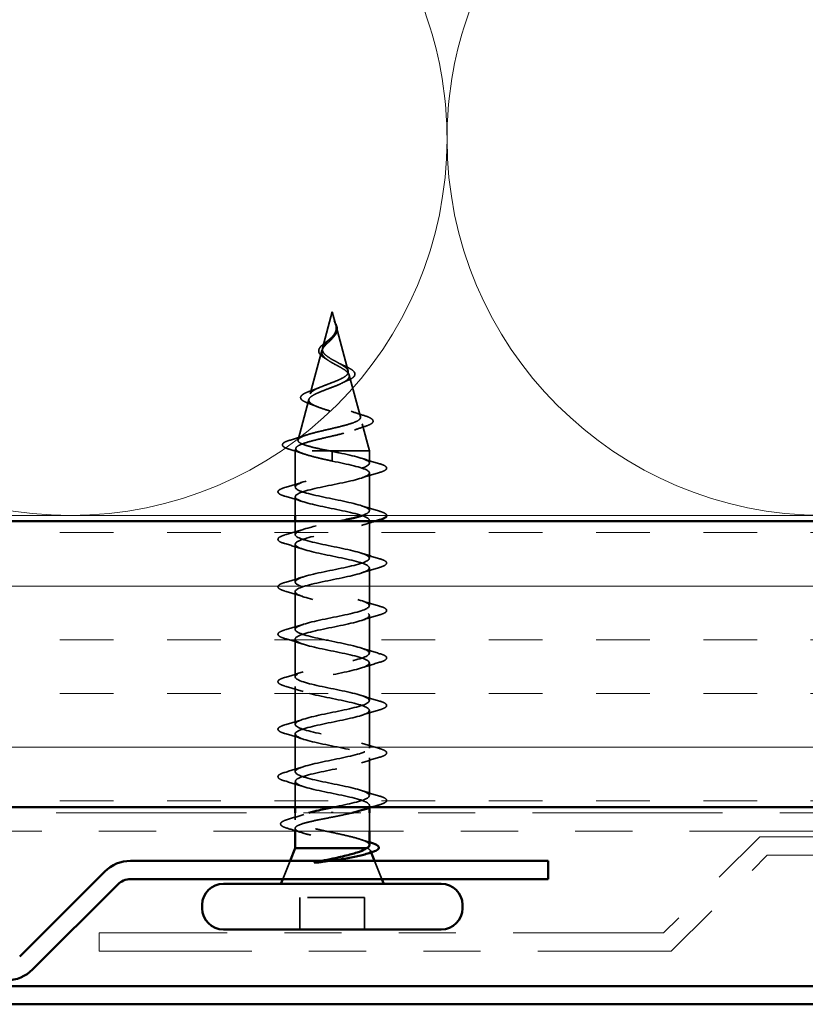
# Model space of a CAD drawing. Units: inches. Extents: x 0.6 to 33.4, y 0.6 to 21.4.
# Drawn here: x 14.2 to 15.6, y 15 to 16.7 of the extents above; entities that cross this region are included whole.
import ezdxf

# ---------------------------------------------------------------- set-up
doc = ezdxf.new("R2010")
doc.units = ezdxf.units.IN
doc.header["$LTSCALE"] = 2
doc.header["$MEASUREMENT"] = 0
doc.linetypes.add('DASHED', pattern=[0.2067, 0.1654, -0.0413])
doc.linetypes.add('DOUBLE_DASH_CHAIN', pattern=[1.2403, 0.6614, -0.0827, 0.1654, -0.0827, 0.1654, -0.0827])
for name, color, linetype, lineweight in [('Hatch (ANSI)', 7, 'Continuous', 18), ('Hidden (ANSI)', 7, 'DASHED', 35), ('Visible (ANSI)', 7, 'Continuous', 50)]:
    doc.layers.add(name, color=color, linetype=linetype, lineweight=lineweight)

msp = doc.modelspace()

# ---------------------------------------------------------------- hatches: boundary and pattern name
at = {"layer": 'Hatch (ANSI)', "true_color": 0x804000}
h = msp.add_hatch(dxfattribs=at)
h.set_pattern_fill('INSUL', color=36, scale=0.75, style=0)
h.paths.add_polyline_path([(19.84627, 15.86392), (6.67694, 15.86392), (6.67694, 15.36392), (19.84627, 15.36392)])

# ---------------------------------------------------------------- linework, layer by layer
at = {"layer": 'Hidden (ANSI)', "color": 150, "linetype": 'Continuous', "lineweight": 18, "true_color": 0x0080ff}
for p, q in [((14.30269, 18.50712), (14.893, 16.74071)), ((14.96087, 16.74071), (15.55118, 18.50712))]:
    msp.add_line(p, q, dxfattribs=at)
at = {"layer": 'Hidden (ANSI)', "ltscale": 0.062337}
msp.add_line((14.72644, 16.22992), (14.7095, 16.16658), dxfattribs=at)
at = {"layer": 'Hidden (ANSI)', "ltscale": 0.022741}
msp.add_line((14.72644, 16.22992), (14.73264, 16.20675), dxfattribs=at)
at = {"layer": 'Hidden (ANSI)', "ltscale": 0.077103}
msp.add_line((14.73318, 16.20473), (14.75412, 16.12642), dxfattribs=at)
at = {"layer": 'Hidden (ANSI)', "ltscale": 0.074634}
msp.add_line((14.70829, 16.16206), (14.68801, 16.08625), dxfattribs=at)
at = {"layer": 'Hidden (ANSI)', "ltscale": 0.072171}
msp.add_line((14.756, 16.1194), (14.77561, 16.04609), dxfattribs=at)
at = {"layer": 'Hidden (ANSI)', "ltscale": 0.069707}
msp.add_line((14.68546, 16.07673), (14.66652, 16.00592), dxfattribs=at)
at = {"layer": 'Hidden (ANSI)', "ltscale": 0.046387}
msp.add_line((14.77882, 16.03407), (14.79144, 15.98692), dxfattribs=at)
at = {"layer": 'Hidden (ANSI)', "ltscale": 0.004328}
msp.add_line((14.66264, 15.99141), (14.66144, 15.98692), dxfattribs=at)
at = {"layer": 'Hidden (ANSI)', "ltscale": 0.194373}
msp.add_line((14.79144, 15.98692), (14.66144, 15.98692), dxfattribs=at)
at = {"layer": 'Hidden (ANSI)', "ltscale": 0.060136}
msp.add_line((14.66144, 15.92367), (14.66144, 15.98692), dxfattribs=at)
at = {"layer": 'Hidden (ANSI)', "ltscale": 0.028664}
for p, q in [((14.72644, 15.97838), (14.72644, 15.98592)), ((14.72644, 15.96892), (14.72644, 15.97645))]:
    msp.add_line(p, q, dxfattribs=at)
at = {"layer": 'Hidden (ANSI)', "ltscale": 0.002412}
msp.add_line((14.72644, 15.97645), (14.72644, 15.97838), dxfattribs=at)
at = {"layer": 'Hidden (ANSI)', "ltscale": 0.020614}
msp.add_line((14.79144, 15.96517), (14.79144, 15.98692), dxfattribs=at)
at = {"layer": 'Hidden (ANSI)', "ltscale": 0.062755}
for p, q in [((14.79144, 15.88217), (14.79144, 15.94817)), ((14.79144, 15.79917), (14.79144, 15.86517)), ((14.66144, 15.75767), (14.66144, 15.82367)), ((14.79144, 15.71617), (14.79144, 15.78217)), ((14.66144, 15.67467), (14.66144, 15.74067)), ((14.79144, 15.63317), (14.79144, 15.69917)), ((14.66144, 15.59167), (14.66144, 15.65767)), ((14.79144, 15.55017), (14.79144, 15.61617)), ((14.66144, 15.50867), (14.66144, 15.57467)), ((14.79144, 15.46717), (14.79144, 15.53317)), ((14.66144, 15.42567), (14.66144, 15.49167)), ((14.79144, 15.38417), (14.79144, 15.45017))]:
    msp.add_line(p, q, dxfattribs=at)
at = {"layer": 'Hidden (ANSI)', "ltscale": 0.031089}
msp.add_line((14.66144, 15.87392), (14.66144, 15.90667), dxfattribs=at)
at = {"layer": 'Hidden (ANSI)', "ltscale": 0.022042}
msp.add_line((14.66144, 15.84067), (14.66144, 15.86392), dxfattribs=at)
at = {"layer": 'Hidden (ANSI)', "ltscale": 0.042518}
msp.add_line((14.66144, 15.36392), (14.66144, 15.40867), dxfattribs=at)
at = {"layer": 'Hidden (ANSI)', "ltscale": 0.004078}
msp.add_line((14.79144, 15.36278), (14.79144, 15.36717), dxfattribs=at)
at = {"layer": 'Hidden (ANSI)', "ltscale": 0.011742}
msp.add_line((14.66144, 15.34148), (14.66144, 15.35392), dxfattribs=at)
at = {"layer": 'Hidden (ANSI)', "ltscale": 0.030375}
msp.add_line((14.79144, 15.32192), (14.79144, 15.35392), dxfattribs=at)
at = {"layer": 'Hidden (ANSI)', "ltscale": 0.004599}
msp.add_line((14.66144, 15.32192), (14.66144, 15.32685), dxfattribs=at)
at = {"layer": 'Hidden (ANSI)', "ltscale": 0.004297}
msp.add_line((14.78778, 15.29192), (14.7861, 15.29192), dxfattribs=at)
at = {"layer": 'Hidden (ANSI)', "ltscale": 0.003456}
msp.add_line((14.79297, 15.28811), (14.79437, 15.28465), dxfattribs=at)
at = {"layer": 'Hidden (ANSI)', "ltscale": 0.032759}
for p, q in [((14.65257, 15.26992), (14.63966, 15.23792)), ((14.80031, 15.26992), (14.81321, 15.23792))]:
    msp.add_line(p, q, dxfattribs=at)
at = {"layer": 'Hidden (ANSI)', "ltscale": 0.107515}
msp.add_line((14.78294, 15.20592), (14.66994, 15.20592), dxfattribs=at)
at = {"layer": 'Hidden (ANSI)', "ltscale": 0.053232}
for p, q in [((14.66994, 15.14992), (14.66994, 15.20592)), ((14.78294, 15.14992), (14.78294, 15.20592))]:
    msp.add_line(p, q, dxfattribs=at)
at = {"layer": 'Hidden (ANSI)', "color": 150, "linetype": 'Continuous', "lineweight": 18, "true_color": 0x0080ff}
for centre, start, end in [((14.26876, 16.5321), 0, 18.47896), ((15.58512, 16.5321), 161.52104, 180), ((14.26876, 16.5321), 180, 270), ((14.26876, 16.5321), 270, 0), ((15.58512, 16.5321), 180, 270)]:
    msp.add_arc(centre, 0.65818, start, end, dxfattribs=at)
at = {"layer": 'Hidden (ANSI)', "ltscale": 0.089656}
msp.add_open_spline([(14.73393, 16.20046), (14.73414, 16.19765), (14.73371, 16.19502), (14.73153, 16.18979), (14.72985, 16.18735), (14.7257, 16.18246), (14.72332, 16.18015), (14.71846, 16.17551), (14.7161, 16.1733), (14.71198, 16.16885), (14.71032, 16.1667), (14.70817, 16.1624), (14.70774, 16.16031), (14.70831, 16.15611), (14.70934, 16.15407), (14.71264, 16.15011), (14.71481, 16.14824), (14.7201, 16.14445), (14.72319, 16.14258), (14.72644, 16.14073)], degree=3, knots=[0, 0, 0, 0, 0.02542118, 0.02542118, 0.05061597, 0.05061597, 0.07599611, 0.07599611, 0.10184452, 0.10184452, 0.12835573, 0.12835573, 0.15566688, 0.15566688, 0.18387744, 0.18387744, 0.21097071, 0.21097071, 0.23938117, 0.23938117, 0.23938117, 0.23938117], dxfattribs=at)
at = {"layer": 'Hidden (ANSI)', "ltscale": 0.083957}
msp.add_open_spline([(14.72644, 16.1465), (14.72326, 16.14832), (14.72025, 16.15016), (14.71512, 16.15392), (14.71305, 16.15579), (14.71015, 16.15961), (14.70934, 16.1615), (14.70905, 16.16538), (14.70953, 16.16731), (14.71164, 16.17128), (14.71319, 16.17325), (14.71698, 16.17733), (14.71912, 16.17935), (14.72348, 16.18356), (14.72561, 16.18565), (14.72934, 16.19003), (14.73086, 16.19221), (14.73251, 16.19587), (14.73293, 16.19723), (14.73341, 16.19997), (14.73346, 16.20133), (14.73335, 16.20273)], degree=3, knots=[0, 0, 0, 0, 0.02818547, 0.02818547, 0.05535616, 0.05535616, 0.08155578, 0.08155578, 0.10684016, 0.10684016, 0.13128192, 0.13128192, 0.1549776, 0.1549776, 0.17805851, 0.17805851, 0.20070773, 0.20070773, 0.21389493, 0.21389493, 0.22660204, 0.22660204, 0.22660204, 0.22660204], dxfattribs=at)
at = {"layer": 'Hidden (ANSI)', "ltscale": 0.018237}
msp.add_open_spline([(14.73496, 16.20168), (14.73527, 16.19973), (14.73519, 16.1978), (14.73426, 16.19411), (14.73343, 16.19232), (14.73152, 16.18939), (14.73058, 16.18819), (14.72954, 16.18703)], degree=3, knots=[0, 0, 0, 0, 0.018430565, 0.018430565, 0.036071151, 0.036071151, 0.04873514, 0.04873514, 0.04873514, 0.04873514], dxfattribs=at)
at = {"layer": 'Hidden (ANSI)', "ltscale": 0.014821}
msp.add_open_spline([(14.73155, 16.21011), (14.73095, 16.21176), (14.7304, 16.21304), (14.7301, 16.2137), (14.73005, 16.21381), (14.73, 16.21391), (14.72999, 16.21393), (14.72997, 16.21396), (14.72996, 16.21397), (14.72996, 16.21398), (14.72995, 16.21398), (14.72995, 16.21398), (14.72995, 16.21398), (14.72995, 16.21398), (14.72995, 16.21398), (14.72995, 16.21398), (14.72995, 16.21398), (14.72995, 16.21398), (14.72995, 16.21397), (14.72995, 16.21397), (14.72995, 16.21396), (14.72995, 16.21394), (14.72995, 16.21392), (14.72999, 16.21379), (14.73006, 16.21357), (14.7302, 16.21317), (14.73035, 16.21277), (14.73074, 16.21173), (14.73097, 16.21113), (14.73207, 16.20825), (14.7329, 16.206), (14.73343, 16.20372)], degree=3, knots=[0, 0, 0, 0, 0.01397013, 0.01397013, 0.01635801, 0.01635801, 0.01712636, 0.01712636, 0.01759978, 0.01759978, 0.01773598, 0.01773598, 0.01781809, 0.01781809, 0.01788584, 0.01788584, 0.01795891, 0.01795891, 0.01807628, 0.01807628, 0.01833703, 0.01833703, 0.01916095, 0.01916095, 0.02439922, 0.02439922, 0.04499316, 0.04499316, 0.07213098, 0.07213098, 0.1773839, 0.1773839, 0.1773839, 0.1773839], dxfattribs=at)
at = {"layer": 'Hidden (ANSI)', "ltscale": 0.013567}
msp.add_open_spline([(14.73003, 16.21384), (14.73102, 16.21188), (14.73205, 16.20993), (14.73373, 16.20623), (14.7344, 16.20442), (14.73485, 16.20234), (14.73491, 16.20201), (14.73496, 16.20168)], degree=3, knots=[0, 0, 0, 0, 0.016775095, 0.016775095, 0.033169004, 0.033169004, 0.03632094, 0.03632094, 0.03632094, 0.03632094], dxfattribs=at)
at = {"layer": 'Hidden (ANSI)', "ltscale": 0.007962}
msp.add_open_spline([(14.73335, 16.20273), (14.73328, 16.20374), (14.73311, 16.20475), (14.73255, 16.20721), (14.73209, 16.20864), (14.73155, 16.21011)], degree=3, knots=[0, 0, 0, 0, 0.009046419, 0.009046419, 0.021574315, 0.021574315, 0.021574315, 0.021574315], dxfattribs=at)
at = {"layer": 'Hidden (ANSI)', "ltscale": 0.003543}
msp.add_open_spline([(14.73343, 16.20372), (14.73355, 16.2032), (14.73365, 16.20267), (14.73382, 16.20158), (14.73389, 16.20102), (14.73393, 16.20046)], degree=3, knots=[0, 0, 0, 0, 0.0046577974, 0.0046577974, 0.0097216205, 0.0097216205, 0.0097216205, 0.0097216205], dxfattribs=at)
at = {"layer": 'Hidden (ANSI)', "ltscale": 0.004115}
msp.add_open_spline([(14.72101, 16.1814), (14.72181, 16.18202), (14.72254, 16.18266), (14.72319, 16.1833)], degree=3, dxfattribs=at)
at = {"layer": 'Hidden (ANSI)', "ltscale": 0.001758}
msp.add_open_spline([(14.72954, 16.18703), (14.72929, 16.18675), (14.72904, 16.18646), (14.72882, 16.18617)], degree=3, dxfattribs=at)
at = {"layer": 'Hidden (ANSI)', "ltscale": 0.060472}
msp.add_open_spline([(14.71384, 16.14857), (14.71106, 16.15017), (14.70862, 16.15184), (14.70496, 16.15526), (14.70363, 16.15706), (14.70244, 16.16065), (14.70247, 16.16246), (14.70363, 16.16581), (14.70466, 16.16742), (14.70752, 16.1707), (14.70943, 16.17243), (14.71364, 16.17585), (14.71597, 16.17759), (14.71922, 16.18003), (14.72012, 16.18071), (14.72101, 16.1814)], degree=3, knots=[0, 0, 0, 0, 0.02871406, 0.02871406, 0.05661209, 0.05661209, 0.08235503, 0.08235503, 0.10555604, 0.10555604, 0.1295507, 0.1295507, 0.15224391, 0.15224391, 0.16083111, 0.16083111, 0.16083111, 0.16083111], dxfattribs=at)
at = {"layer": 'Hidden (ANSI)', "ltscale": 0.006235}
msp.add_open_spline([(14.71811, 16.14588), (14.7168, 16.1468), (14.71536, 16.1477), (14.71384, 16.14857)], degree=3, dxfattribs=at)
at = {"layer": 'Hidden (ANSI)', "ltscale": 0.504207}
msp.add_open_spline([(14.72644, 16.14073), (14.73, 16.1387), (14.73367, 16.13675), (14.74081, 16.13281), (14.74417, 16.13087), (14.74998, 16.12698), (14.75232, 16.12506), (14.75554, 16.1212), (14.75632, 16.1193), (14.7561, 16.11547), (14.75504, 16.11358), (14.75114, 16.10977), (14.7483, 16.1079), (14.74117, 16.10412), (14.73693, 16.10225), (14.72764, 16.09849), (14.72268, 16.09663), (14.71276, 16.09289), (14.70792, 16.09104), (14.6991, 16.08731), (14.69525, 16.08547), (14.68917, 16.08175), (14.68706, 16.07992), (14.68497, 16.07621), (14.68508, 16.07438), (14.68759, 16.07069), (14.69004, 16.06887), (14.69703, 16.06519), (14.70154, 16.06337), (14.71206, 16.05969), (14.718, 16.05788), (14.73049, 16.05421), (14.73692, 16.0524), (14.74938, 16.04874), (14.75525, 16.04694), (14.76559, 16.04328), (14.7699, 16.04148), (14.77627, 16.03783), (14.77821, 16.03603), (14.77936, 16.03239), (14.77848, 16.0306), (14.77393, 16.02696), (14.77024, 16.02517), (14.76046, 16.02154), (14.75442, 16.01974), (14.74075, 16.01612), (14.73324, 16.01433), (14.71772, 16.01071), (14.70988, 16.00892), (14.69496, 16.0053), (14.68806, 16.00351), (14.67618, 15.9999), (14.67137, 15.99811), (14.66502, 15.99474), (14.66324, 15.99318), (14.66216, 15.99003), (14.66293, 15.98847), (14.66496, 15.98692)], degree=3, knots=[0, 0, 0, 0, 0.0315308, 0.0315308, 0.0641805, 0.0641805, 0.0979786, 0.0979786, 0.1329491, 0.1329491, 0.1691118, 0.1691118, 0.2064833, 0.2064833, 0.2450775, 0.2450775, 0.2849064, 0.2849064, 0.3259802, 0.3259802, 0.3683075, 0.3683075, 0.4118959, 0.4118959, 0.4567522, 0.4567522, 0.5028821, 0.5028821, 0.5502906, 0.5502906, 0.5989824, 0.5989824, 0.6489613, 0.6489613, 0.7002309, 0.7002309, 0.7527945, 0.7527945, 0.8066547, 0.8066547, 0.8618141, 0.8618141, 0.918275, 0.918275, 0.9760395, 0.9760395, 1.0351092, 1.0351092, 1.095486, 1.095486, 1.1571712, 1.1571712, 1.2201662, 1.2201662, 1.2761521, 1.2761521, 1.3331843, 1.3331843, 1.3331843, 1.3331843], dxfattribs=at)
at = {"layer": 'Hidden (ANSI)', "ltscale": 0.544082}
msp.add_open_spline([(14.72098, 15.98692), (14.71253, 15.98859), (14.7044, 15.99027), (14.68987, 15.99365), (14.68358, 15.99533), (14.67371, 15.99872), (14.67016, 16.00039), (14.66627, 16.00378), (14.66591, 16.00546), (14.66835, 16.00885), (14.67108, 16.01053), (14.67923, 16.01393), (14.6845, 16.01561), (14.69684, 16.01901), (14.70374, 16.02069), (14.71818, 16.0241), (14.72557, 16.02578), (14.73979, 16.02919), (14.74649, 16.03087), (14.75829, 16.03428), (14.7633, 16.03597), (14.77095, 16.03938), (14.77357, 16.04107), (14.77609, 16.04449), (14.77602, 16.04618), (14.77326, 16.04961), (14.77065, 16.0513), (14.76331, 16.05473), (14.7587, 16.05643), (14.74816, 16.05986), (14.74238, 16.06156), (14.73048, 16.065), (14.72451, 16.0667), (14.71321, 16.07015), (14.70799, 16.07186), (14.69906, 16.07531), (14.6954, 16.07702), (14.69013, 16.08048), (14.68852, 16.0822), (14.68754, 16.08567), (14.68812, 16.08739), (14.69133, 16.09087), (14.69387, 16.09259), (14.70049, 16.09608), (14.70446, 16.09781), (14.71319, 16.10132), (14.71783, 16.10305), (14.72708, 16.10657), (14.73159, 16.10831), (14.73979, 16.11184), (14.74341, 16.11359), (14.74925, 16.11714), (14.75144, 16.1189), (14.7541, 16.12247), (14.75459, 16.12424), (14.75384, 16.12783), (14.75267, 16.12961), (14.74891, 16.13323), (14.74642, 16.13503), (14.74091, 16.13846), (14.73808, 16.14005), (14.73225, 16.14327), (14.7293, 16.14486), (14.72644, 16.1465)], degree=3, knots=[0, 0, 0, 0, 0.0662455, 0.0662455, 0.1312266, 0.1312266, 0.1949439, 0.1949439, 0.2573984, 0.2573984, 0.3185909, 0.3185909, 0.3785225, 0.3785225, 0.4371941, 0.4371941, 0.4946071, 0.4946071, 0.5507627, 0.5507627, 0.6056626, 0.6056626, 0.6593082, 0.6593082, 0.7117016, 0.7117016, 0.7628447, 0.7628447, 0.8127399, 0.8127399, 0.8613896, 0.8613896, 0.9087967, 0.9087967, 0.9549645, 0.9549645, 0.9998965, 0.9998965, 1.0435967, 1.0435967, 1.0860698, 1.0860698, 1.1273208, 1.1273208, 1.1673558, 1.1673558, 1.2061815, 1.2061815, 1.2438056, 1.2438056, 1.2802371, 1.2802371, 1.3154864, 1.3154864, 1.3495657, 1.3495657, 1.3824892, 1.3824892, 1.4142741, 1.4142741, 1.4412543, 1.4412543, 1.4671582, 1.4671582, 1.4671582, 1.4671582], dxfattribs=at)
at = {"layer": 'Hidden (ANSI)', "ltscale": 0.010901}
msp.add_open_spline([(14.73745, 16.14039), (14.74015, 16.13888), (14.74316, 16.13744), (14.74631, 16.13606)], degree=3, dxfattribs=at)
at = {"layer": 'Hidden (ANSI)', "ltscale": 0.073601}
msp.add_open_spline([(14.74631, 16.13606), (14.74978, 16.13455), (14.75298, 16.13305), (14.75839, 16.13012), (14.76067, 16.12866), (14.76416, 16.12566), (14.76537, 16.12407), (14.76627, 16.12073), (14.76586, 16.11896), (14.76374, 16.11597), (14.76217, 16.11465), (14.75812, 16.11208), (14.75557, 16.11081), (14.75266, 16.10958)], degree=3, knots=[0, 0, 0, 0, 0.03175002, 0.03175002, 0.06375291, 0.06375291, 0.09788531, 0.09788531, 0.13242329, 0.13242329, 0.16389148, 0.16389148, 0.19582475, 0.19582475, 0.19582475, 0.19582475], dxfattribs=at)
at = {"layer": 'Hidden (ANSI)', "ltscale": 0.017258}
msp.add_open_spline([(14.689, 16.0919), (14.69454, 16.09383), (14.69997, 16.09585), (14.70503, 16.098)], degree=3, dxfattribs=at)
at = {"layer": 'Hidden (ANSI)', "ltscale": 0.010974}
msp.add_open_spline([(14.75266, 16.10958), (14.74943, 16.10821), (14.74631, 16.10679), (14.7434, 16.10532)], degree=3, dxfattribs=at)
at = {"layer": 'Hidden (ANSI)', "ltscale": 0.081692}
msp.add_open_spline([(14.68451, 16.07005), (14.68032, 16.07155), (14.67695, 16.07308), (14.67237, 16.07629), (14.67096, 16.07813), (14.6711, 16.08188), (14.67228, 16.08349), (14.67611, 16.08645), (14.67883, 16.08789), (14.68427, 16.09019), (14.68653, 16.09104), (14.689, 16.0919)], degree=3, knots=[0, 0, 0, 0, 0.05135843, 0.05135843, 0.10223548, 0.10223548, 0.14712421, 0.14712421, 0.19129017, 0.19129017, 0.21725135, 0.21725135, 0.21725135, 0.21725135], dxfattribs=at)
at = {"layer": 'Hidden (ANSI)', "ltscale": 0.01577}
msp.add_open_spline([(14.6991, 16.06444), (14.69443, 16.06639), (14.68952, 16.06825), (14.68451, 16.07005)], degree=3, dxfattribs=at)
at = {"layer": 'Hidden (ANSI)', "ltscale": 0.023076}
msp.add_open_spline([(14.75941, 16.05609), (14.76668, 16.05345), (14.77427, 16.05097), (14.78191, 16.04859)], degree=3, dxfattribs=at)
at = {"layer": 'Hidden (ANSI)', "ltscale": 0.086584}
msp.add_open_spline([(14.78191, 16.04859), (14.78664, 16.04711), (14.79044, 16.04563), (14.79576, 16.04264), (14.79747, 16.04107), (14.79792, 16.03726), (14.79656, 16.03555), (14.79217, 16.03272), (14.78899, 16.03138), (14.78494, 16.03007)], degree=3, knots=[0, 0, 0, 0, 0.05815934, 0.05815934, 0.11692964, 0.11692964, 0.1740838, 0.1740838, 0.23024531, 0.23024531, 0.23024531, 0.23024531], dxfattribs=at)
at = {"layer": 'Hidden (ANSI)', "ltscale": 0.020481}
msp.add_open_spline([(14.78494, 16.03007), (14.77822, 16.02789), (14.77157, 16.02564), (14.76514, 16.02327)], degree=3, dxfattribs=at)
at = {"layer": 'Hidden (ANSI)', "ltscale": 0.028509}
msp.add_open_spline([(14.65314, 16.0058), (14.6627, 16.00861), (14.67222, 16.0115), (14.68151, 16.01457)], degree=3, dxfattribs=at)
at = {"layer": 'Hidden (ANSI)', "ltscale": 0.089652}
msp.add_open_spline([(14.6511, 15.98975), (14.64622, 15.99124), (14.64275, 15.99271), (14.63988, 15.99528), (14.63926, 15.99629), (14.63926, 15.9992), (14.64075, 16.00063), (14.64541, 16.00325), (14.6488, 16.00452), (14.65314, 16.0058)], degree=3, knots=[0, 0, 0, 0, 0.07651785, 0.07651785, 0.11470873, 0.11470873, 0.17661331, 0.17661331, 0.23858222, 0.23858222, 0.23858222, 0.23858222], dxfattribs=at)
at = {"layer": 'Hidden (ANSI)', "ltscale": 0.02659}
msp.add_open_spline([(14.67733, 15.98135), (14.66875, 15.98427), (14.65995, 15.98705), (14.6511, 15.98975)], degree=3, dxfattribs=at)
at = {"layer": 'Hidden (ANSI)', "ltscale": 0.533956}
msp.add_open_spline([(14.77894, 15.87392), (14.78989, 15.87781), (14.79417, 15.8817), (14.78927, 15.88559), (14.78242, 15.89103), (14.7581, 15.89647), (14.73141, 15.9019), (14.70472, 15.90734), (14.6776, 15.91278), (14.66688, 15.91822), (14.65616, 15.92366), (14.66262, 15.9291), (14.68225, 15.93454), (14.70187, 15.93998), (14.73325, 15.94542), (14.7569, 15.95086), (14.78054, 15.9563), (14.79474, 15.96174), (14.79069, 15.96718), (14.78663, 15.97262), (14.76461, 15.97805), (14.73829, 15.98349), (14.73438, 15.9843), (14.73041, 15.98511), (14.72644, 15.98592)], degree=3, knots=[38.6453747, 38.6453747, 38.6453747, 38.6453747, 39.5288622, 39.5288622, 39.5288622, 40.7641392, 40.7641392, 40.7641392, 41.9994161, 41.9994161, 41.9994161, 43.2346931, 43.2346931, 43.2346931, 44.46997, 44.46997, 44.46997, 45.705247, 45.705247, 45.705247, 46.9405239, 46.9405239, 46.9405239, 47.1238898, 47.1238898, 47.1238898, 47.1238898], dxfattribs=at)
at = {"layer": 'Hidden (ANSI)', "ltscale": 0.078553}
msp.add_open_spline([(14.66496, 15.98692), (14.66778, 15.98498), (14.67221, 15.98306), (14.68377, 15.97919), (14.69079, 15.97727), (14.70297, 15.97426), (14.70751, 15.97319), (14.71687, 15.97105), (14.72164, 15.96999), (14.72644, 15.96892)], degree=3, knots=[0, 0, 0, 0, 0.06772236, 0.06772236, 0.13544473, 0.13544473, 0.17287087, 0.17287087, 0.21029702, 0.21029702, 0.21029702, 0.21029702], dxfattribs=at)
at = {"layer": 'Hidden (ANSI)', "ltscale": 0.005187}
msp.add_open_spline([(14.72644, 15.98592), (14.72462, 15.98625), (14.7228, 15.98658), (14.72098, 15.98692)], degree=3, dxfattribs=at)
at = {"layer": 'Hidden (ANSI)', "ltscale": 1.056337}
msp.add_open_spline([(14.72644, 15.96892), (14.7532, 15.96348), (14.779, 15.95804), (14.78781, 15.9526), (14.79663, 15.94716), (14.78782, 15.94172), (14.76686, 15.93628), (14.74589, 15.93084), (14.71429, 15.9254), (14.69168, 15.91996), (14.66906, 15.91452), (14.65706, 15.90908), (14.66313, 15.90364), (14.6692, 15.89821), (14.6929, 15.89277), (14.71951, 15.88733), (14.74612, 15.88189), (14.77373, 15.87645), (14.78518, 15.87101), (14.79664, 15.86557), (14.79112, 15.86013), (14.77205, 15.85469), (14.75298, 15.84925), (14.72174, 15.84381), (14.69773, 15.83837), (14.67372, 15.83293), (14.65867, 15.8275), (14.66192, 15.82206), (14.66518, 15.81662), (14.6865, 15.81118), (14.71266, 15.80574), (14.73882, 15.8003), (14.76791, 15.79486), (14.78188, 15.78942), (14.79585, 15.78398), (14.79368, 15.77854), (14.77673, 15.7731), (14.75977, 15.76766), (14.72925, 15.76222), (14.70411, 15.75678), (14.67898, 15.75135), (14.66104, 15.74591), (14.66145, 15.74047), (14.66185, 15.73503), (14.68056, 15.72959), (14.70597, 15.72415), (14.73137, 15.71871), (14.76163, 15.71327), (14.77795, 15.70783), (14.79427, 15.70239), (14.79548, 15.69695), (14.78083, 15.69151), (14.76618, 15.68607), (14.73672, 15.68063), (14.71075, 15.6752), (14.68477, 15.66976), (14.66416, 15.66432), (14.66171, 15.65888), (14.65926, 15.65344), (14.67515, 15.648), (14.69951, 15.64256), (14.72387, 15.63712), (14.75494, 15.63168), (14.77343, 15.62624), (14.79192, 15.6208), (14.7965, 15.61536), (14.78431, 15.60992), (14.77213, 15.60448), (14.74407, 15.59905), (14.71756, 15.59361), (14.69105, 15.58817), (14.66799, 15.58273), (14.66271, 15.57729), (14.65744, 15.57185), (14.67032, 15.56641), (14.69335, 15.56097), (14.71639, 15.55553), (14.74793, 15.55009), (14.76838, 15.54465), (14.78882, 15.53921), (14.79671, 15.53377), (14.78714, 15.52833), (14.77757, 15.5229), (14.75123, 15.51746), (14.72447, 15.51202), (14.69772, 15.50658), (14.67249, 15.50114), (14.66444, 15.4957), (14.6564, 15.49026), (14.66612, 15.48482), (14.68758, 15.47938), (14.70903, 15.47394), (14.74067, 15.4685), (14.76284, 15.46306), (14.78502, 15.45762), (14.79612, 15.45218), (14.78927, 15.44675), (14.78242, 15.44131), (14.7581, 15.43587), (14.73141, 15.43043), (14.70472, 15.42499), (14.6776, 15.41955), (14.66688, 15.41411), (14.65616, 15.40867), (14.66262, 15.40323), (14.68225, 15.39779), (14.70187, 15.39235), (14.73325, 15.38691), (14.7569, 15.38147), (14.78054, 15.37603), (14.79474, 15.3706), (14.79069, 15.36516), (14.78899, 15.36288), (14.78416, 15.36061), (14.77719, 15.35834)], degree=3, knots=[-47.1238898, -47.1238898, -47.1238898, -47.1238898, -45.8886129, -45.8886129, -45.8886129, -44.6533359, -44.6533359, -44.6533359, -43.418059, -43.418059, -43.418059, -42.182782, -42.182782, -42.182782, -40.9475051, -40.9475051, -40.9475051, -39.7122281, -39.7122281, -39.7122281, -38.4769512, -38.4769512, -38.4769512, -37.2416742, -37.2416742, -37.2416742, -36.0063973, -36.0063973, -36.0063973, -34.7711204, -34.7711204, -34.7711204, -33.5358434, -33.5358434, -33.5358434, -32.3005665, -32.3005665, -32.3005665, -31.0652895, -31.0652895, -31.0652895, -29.8300126, -29.8300126, -29.8300126, -28.5947356, -28.5947356, -28.5947356, -27.3594587, -27.3594587, -27.3594587, -26.1241817, -26.1241817, -26.1241817, -24.8889048, -24.8889048, -24.8889048, -23.6536278, -23.6536278, -23.6536278, -22.4183509, -22.4183509, -22.4183509, -21.183074, -21.183074, -21.183074, -19.947797, -19.947797, -19.947797, -18.7125201, -18.7125201, -18.7125201, -17.4772431, -17.4772431, -17.4772431, -16.2419662, -16.2419662, -16.2419662, -15.0066892, -15.0066892, -15.0066892, -13.7714123, -13.7714123, -13.7714123, -12.5361353, -12.5361353, -12.5361353, -11.3008584, -11.3008584, -11.3008584, -10.0655815, -10.0655815, -10.0655815, -8.8303045, -8.8303045, -8.8303045, -7.5950276, -7.5950276, -7.5950276, -6.3597506, -6.3597506, -6.3597506, -5.1244737, -5.1244737, -5.1244737, -3.8891967, -3.8891967, -3.8891967, -2.6539198, -2.6539198, -2.6539198, -1.4186428, -1.4186428, -1.4186428, -0.9026447, -0.9026447, -0.9026447, -0.9026447], dxfattribs=at)
at = {"layer": 'Hidden (ANSI)', "ltscale": 0.031888}
for points in [[(14.77746, 15.97399), (14.78787, 15.97058), (14.79853, 15.96735), (14.80922, 15.96422)], [(14.80922, 15.94911), (14.79853, 15.94598), (14.78787, 15.94275), (14.77746, 15.93934)], [(14.64366, 15.92272), (14.65435, 15.92585), (14.66501, 15.92908), (14.67542, 15.93249)], [(14.67542, 15.89784), (14.66501, 15.90125), (14.65435, 15.90448), (14.64366, 15.90761)], [(14.77746, 15.89099), (14.78787, 15.88758), (14.79853, 15.88435), (14.80922, 15.88122)], [(14.64366, 15.83972), (14.65435, 15.84285), (14.66501, 15.84608), (14.67542, 15.84949)], [(14.67542, 15.81484), (14.66501, 15.81825), (14.65435, 15.82148), (14.64366, 15.82461)], [(14.77746, 15.80799), (14.78787, 15.80458), (14.79853, 15.80135), (14.80922, 15.79822)], [(14.80922, 15.78311), (14.79853, 15.77998), (14.78787, 15.77675), (14.77746, 15.77334)], [(14.64366, 15.75672), (14.65435, 15.75985), (14.66501, 15.76308), (14.67542, 15.76649)], [(14.67542, 15.73184), (14.66501, 15.73525), (14.65435, 15.73848), (14.64366, 15.74161)], [(14.77746, 15.72499), (14.78787, 15.72158), (14.79853, 15.71835), (14.80922, 15.71522)], [(14.80922, 15.70011), (14.79853, 15.69698), (14.78787, 15.69375), (14.77746, 15.69034)], [(14.64366, 15.67372), (14.65435, 15.67685), (14.66501, 15.68008), (14.67542, 15.68349)], [(14.67542, 15.64884), (14.66501, 15.65225), (14.65435, 15.65548), (14.64366, 15.65861)], [(14.77746, 15.64199), (14.78787, 15.63858), (14.79853, 15.63535), (14.80922, 15.63222)], [(14.80922, 15.61711), (14.79853, 15.61398), (14.78787, 15.61075), (14.77746, 15.60734)], [(14.64366, 15.59072), (14.65435, 15.59385), (14.66501, 15.59708), (14.67542, 15.60049)], [(14.67542, 15.56584), (14.66501, 15.56925), (14.65435, 15.57248), (14.64366, 15.57561)], [(14.77746, 15.55899), (14.78787, 15.55558), (14.79853, 15.55235), (14.80922, 15.54922)], [(14.80922, 15.53411), (14.79853, 15.53098), (14.78787, 15.52775), (14.77746, 15.52434)], [(14.64366, 15.50772), (14.65435, 15.51085), (14.66501, 15.51408), (14.67542, 15.51749)], [(14.67542, 15.48284), (14.66501, 15.48625), (14.65435, 15.48948), (14.64366, 15.49261)], [(14.77746, 15.47599), (14.78787, 15.47258), (14.79853, 15.46935), (14.80922, 15.46622)], [(14.80922, 15.45111), (14.79853, 15.44798), (14.78787, 15.44475), (14.77746, 15.44134)], [(14.64366, 15.42472), (14.65435, 15.42785), (14.66501, 15.43108), (14.67542, 15.43449)], [(14.67542, 15.39984), (14.66501, 15.40325), (14.65435, 15.40648), (14.64366, 15.40961)], [(14.77746, 15.39299), (14.78787, 15.38958), (14.79853, 15.38635), (14.80922, 15.38322)]]:
    msp.add_open_spline(points, degree=3, dxfattribs=at)
at = {"layer": 'Hidden (ANSI)', "ltscale": 0.090851}
for points in [[(14.80922, 15.96422), (14.81429, 15.96273), (14.81785, 15.96128), (14.8208, 15.95875), (14.82145, 15.95775), (14.82141, 15.95479), (14.81979, 15.9534), (14.81531, 15.9511), (14.81259, 15.9501), (14.80922, 15.94911)], [(14.64366, 15.90761), (14.63859, 15.9091), (14.63503, 15.91056), (14.63208, 15.91308), (14.63142, 15.91409), (14.63146, 15.91705), (14.63309, 15.91844), (14.63757, 15.92073), (14.64028, 15.92173), (14.64366, 15.92272)], [(14.64366, 15.82461), (14.63859, 15.8261), (14.63503, 15.82756), (14.63208, 15.83008), (14.63142, 15.83109), (14.63146, 15.83405), (14.63309, 15.83544), (14.63757, 15.83773), (14.64028, 15.83873), (14.64366, 15.83972)], [(14.80922, 15.79822), (14.81429, 15.79673), (14.81785, 15.79528), (14.8208, 15.79275), (14.82145, 15.79175), (14.82141, 15.78879), (14.81979, 15.7874), (14.81531, 15.7851), (14.81259, 15.7841), (14.80922, 15.78311)], [(14.64366, 15.74161), (14.63859, 15.7431), (14.63503, 15.74456), (14.63208, 15.74708), (14.63142, 15.74809), (14.63146, 15.75105), (14.63309, 15.75244), (14.63757, 15.75473), (14.64028, 15.75573), (14.64366, 15.75672)], [(14.80922, 15.71522), (14.81429, 15.71373), (14.81785, 15.71228), (14.8208, 15.70975), (14.82145, 15.70875), (14.82141, 15.70579), (14.81979, 15.7044), (14.81531, 15.7021), (14.81259, 15.7011), (14.80922, 15.70011)], [(14.64366, 15.65861), (14.63859, 15.6601), (14.63503, 15.66156), (14.63208, 15.66408), (14.63142, 15.66509), (14.63146, 15.66805), (14.63309, 15.66944), (14.63757, 15.67173), (14.64028, 15.67273), (14.64366, 15.67372)], [(14.80922, 15.63222), (14.81429, 15.63073), (14.81785, 15.62928), (14.8208, 15.62675), (14.82145, 15.62575), (14.82141, 15.62279), (14.81979, 15.6214), (14.81531, 15.6191), (14.81259, 15.6181), (14.80922, 15.61711)], [(14.64366, 15.57561), (14.63859, 15.5771), (14.63503, 15.57856), (14.63208, 15.58108), (14.63142, 15.58209), (14.63146, 15.58505), (14.63309, 15.58644), (14.63757, 15.58873), (14.64028, 15.58973), (14.64366, 15.59072)], [(14.80922, 15.54922), (14.81429, 15.54773), (14.81785, 15.54628), (14.8208, 15.54375), (14.82145, 15.54275), (14.82141, 15.53979), (14.81979, 15.5384), (14.81531, 15.5361), (14.81259, 15.5351), (14.80922, 15.53411)], [(14.64366, 15.49261), (14.63859, 15.4941), (14.63503, 15.49556), (14.63208, 15.49808), (14.63142, 15.49909), (14.63146, 15.50205), (14.63309, 15.50344), (14.63757, 15.50573), (14.64028, 15.50673), (14.64366, 15.50772)], [(14.80922, 15.46622), (14.81429, 15.46473), (14.81785, 15.46328), (14.8208, 15.46075), (14.82145, 15.45975), (14.82141, 15.45679), (14.81979, 15.4554), (14.81531, 15.4531), (14.81259, 15.4521), (14.80922, 15.45111)], [(14.64366, 15.40961), (14.63859, 15.4111), (14.63503, 15.41256), (14.63208, 15.41508), (14.63142, 15.41609), (14.63146, 15.41905), (14.63309, 15.42044), (14.63757, 15.42273), (14.64028, 15.42373), (14.64366, 15.42472)], [(14.80922, 15.38322), (14.81429, 15.38173), (14.81785, 15.38028), (14.8208, 15.37775), (14.82145, 15.37675), (14.82141, 15.37379), (14.81979, 15.3724), (14.81531, 15.3701), (14.81259, 15.3691), (14.80922, 15.36811)]]:
    msp.add_open_spline(points, degree=3, knots=[0, 0, 0, 0, 0.08068206, 0.08068206, 0.12137804, 0.12137804, 0.18811443, 0.18811443, 0.24184971, 0.24184971, 0.24184971, 0.24184971], dxfattribs=at)
at = {"layer": 'Hidden (ANSI)', "ltscale": 0.044226}
msp.add_open_spline([(14.80922, 15.88122), (14.81429, 15.87973), (14.81785, 15.87828), (14.82071, 15.87583), (14.82134, 15.87492), (14.82143, 15.87392)], degree=3, knots=[0, 0, 0, 0, 0.08068206, 0.08068206, 0.11783065, 0.11783065, 0.11783065, 0.11783065], dxfattribs=at)
at = {"layer": 'Hidden (ANSI)', "ltscale": 1.009213}
msp.add_open_spline([(14.7289, 15.36392), (14.75477, 15.36919), (14.77927, 15.37446), (14.78781, 15.37973), (14.79663, 15.38517), (14.78782, 15.39061), (14.76686, 15.39605), (14.74589, 15.40149), (14.71429, 15.40693), (14.69168, 15.41237), (14.66906, 15.41781), (14.65706, 15.42325), (14.66313, 15.42869), (14.6692, 15.43413), (14.6929, 15.43957), (14.71951, 15.44501), (14.74612, 15.45044), (14.77373, 15.45588), (14.78518, 15.46132), (14.79664, 15.46676), (14.79112, 15.4722), (14.77205, 15.47764), (14.75298, 15.48308), (14.72174, 15.48852), (14.69773, 15.49396), (14.67372, 15.4994), (14.65867, 15.50484), (14.66192, 15.51028), (14.66518, 15.51572), (14.6865, 15.52116), (14.71266, 15.52659), (14.73882, 15.53203), (14.76791, 15.53747), (14.78188, 15.54291), (14.79585, 15.54835), (14.79368, 15.55379), (14.77673, 15.55923), (14.75977, 15.56467), (14.72925, 15.57011), (14.70411, 15.57555), (14.67898, 15.58099), (14.66104, 15.58643), (14.66145, 15.59187), (14.66185, 15.59731), (14.68056, 15.60274), (14.70597, 15.60818), (14.73137, 15.61362), (14.76163, 15.61906), (14.77795, 15.6245), (14.79427, 15.62994), (14.79548, 15.63538), (14.78083, 15.64082), (14.76618, 15.64626), (14.73672, 15.6517), (14.71075, 15.65714), (14.68477, 15.66258), (14.66416, 15.66802), (14.66171, 15.67346), (14.65926, 15.67889), (14.67515, 15.68433), (14.69951, 15.68977), (14.72387, 15.69521), (14.75494, 15.70065), (14.77343, 15.70609), (14.79192, 15.71153), (14.7965, 15.71697), (14.78431, 15.72241), (14.77213, 15.72785), (14.74407, 15.73329), (14.71756, 15.73873), (14.69105, 15.74417), (14.66799, 15.74961), (14.66271, 15.75504), (14.65744, 15.76048), (14.67032, 15.76592), (14.69335, 15.77136), (14.71639, 15.7768), (14.74793, 15.78224), (14.76838, 15.78768), (14.78882, 15.79312), (14.79671, 15.79856), (14.78714, 15.804), (14.77757, 15.80944), (14.75123, 15.81488), (14.72447, 15.82032), (14.69772, 15.82575), (14.67249, 15.83119), (14.66444, 15.83663), (14.6564, 15.84207), (14.66612, 15.84751), (14.68758, 15.85295), (14.702, 15.85661), (14.72101, 15.86026), (14.73866, 15.86392)], degree=3, knots=[0.0378505, 0.0378505, 0.0378505, 0.0378505, 1.2352769, 1.2352769, 1.2352769, 2.4705539, 2.4705539, 2.4705539, 3.7058308, 3.7058308, 3.7058308, 4.9411078, 4.9411078, 4.9411078, 6.1763847, 6.1763847, 6.1763847, 7.4116617, 7.4116617, 7.4116617, 8.6469386, 8.6469386, 8.6469386, 9.8822156, 9.8822156, 9.8822156, 11.1174925, 11.1174925, 11.1174925, 12.3527695, 12.3527695, 12.3527695, 13.5880464, 13.5880464, 13.5880464, 14.8233233, 14.8233233, 14.8233233, 16.0586003, 16.0586003, 16.0586003, 17.2938772, 17.2938772, 17.2938772, 18.5291542, 18.5291542, 18.5291542, 19.7644311, 19.7644311, 19.7644311, 20.9997081, 20.9997081, 20.9997081, 22.234985, 22.234985, 22.234985, 23.470262, 23.470262, 23.470262, 24.7055389, 24.7055389, 24.7055389, 25.9408158, 25.9408158, 25.9408158, 27.1760928, 27.1760928, 27.1760928, 28.4113697, 28.4113697, 28.4113697, 29.6466467, 29.6466467, 29.6466467, 30.8819236, 30.8819236, 30.8819236, 32.1172006, 32.1172006, 32.1172006, 33.3524775, 33.3524775, 33.3524775, 34.5877545, 34.5877545, 34.5877545, 35.8230314, 35.8230314, 35.8230314, 37.0583084, 37.0583084, 37.0583084, 37.8883644, 37.8883644, 37.8883644, 37.8883644], dxfattribs=at)
at = {"layer": 'Hidden (ANSI)', "ltscale": 0.024467}
msp.add_open_spline([(14.80179, 15.86392), (14.7936, 15.86147), (14.78546, 15.85896), (14.77746, 15.85634)], degree=3, dxfattribs=at)
at = {"layer": 'Hidden (ANSI)', "ltscale": 0.013975}
msp.add_open_spline([(14.80922, 15.36811), (14.80452, 15.36673), (14.79982, 15.36534), (14.79515, 15.36392)], degree=3, dxfattribs=at)
at = {"layer": 'Hidden (ANSI)', "ltscale": 0.090199}
msp.add_open_spline([(14.64913, 15.32657), (14.64408, 15.32805), (14.64041, 15.32952), (14.63714, 15.33192), (14.63637, 15.33279), (14.63557, 15.3358), (14.63717, 15.3376), (14.64177, 15.34012), (14.64454, 15.34118), (14.64803, 15.34222)], degree=3, knots=[0, 0, 0, 0, 0.07549597, 0.07549597, 0.11358326, 0.11358326, 0.18511439, 0.18511439, 0.2400252, 0.2400252, 0.2400252, 0.2400252], dxfattribs=at)
at = {"layer": 'Hidden (ANSI)', "ltscale": 0.028762}
msp.add_open_spline([(14.64803, 15.34222), (14.65763, 15.3451), (14.6672, 15.34806), (14.67653, 15.35119)], degree=3, dxfattribs=at)
at = {"layer": 'Hidden (ANSI)', "ltscale": 0.255191}
msp.add_open_spline([(14.79144, 15.29761), (14.79144, 15.29943), (14.78979, 15.30122), (14.78331, 15.3049), (14.77846, 15.30674), (14.7662, 15.31046), (14.7589, 15.3123), (14.74286, 15.31602), (14.73427, 15.31787), (14.71695, 15.32159), (14.7084, 15.32343), (14.69253, 15.32715), (14.68536, 15.32899), (14.67341, 15.33271), (14.66875, 15.33455), (14.6626, 15.33827), (14.66117, 15.34011), (14.66178, 15.34383), (14.66381, 15.34568), (14.67109, 15.3494), (14.67626, 15.35124), (14.6836, 15.35337), (14.68456, 15.35364), (14.68555, 15.35392)], degree=3, knots=[0.06910916, 0.06910916, 0.06910916, 0.06910916, 0.13496346, 0.13496346, 0.20244519, 0.20244519, 0.26992692, 0.26992692, 0.33740864, 0.33740864, 0.40489037, 0.40489037, 0.4723721, 0.4723721, 0.53985383, 0.53985383, 0.60733556, 0.60733556, 0.67481729, 0.67481729, 0.74229902, 0.74229902, 0.75221828, 0.75221828, 0.75221828, 0.75221828], dxfattribs=at)
at = {"layer": 'Hidden (ANSI)', "ltscale": 0.275683}
msp.add_open_spline([(14.72644, 15.34642), (14.71782, 15.34476), (14.70929, 15.34313), (14.69339, 15.33983), (14.68618, 15.33819), (14.67408, 15.33489), (14.66931, 15.33325), (14.6629, 15.32995), (14.66131, 15.32831), (14.66158, 15.32501), (14.66342, 15.32337), (14.67032, 15.32007), (14.67531, 15.31844), (14.68777, 15.31513), (14.69512, 15.3135), (14.71122, 15.31019), (14.7198, 15.30856), (14.73703, 15.30525), (14.74551, 15.30362), (14.7612, 15.30032), (14.76826, 15.29868), (14.77714, 15.29618), (14.77982, 15.29533), (14.78441, 15.29362), (14.78631, 15.29277), (14.78778, 15.29192)], degree=3, knots=[0, 0, 0, 0, 0.06687142, 0.06687142, 0.13374283, 0.13374283, 0.20061425, 0.20061425, 0.26748567, 0.26748567, 0.33435708, 0.33435708, 0.4012285, 0.4012285, 0.46809992, 0.46809992, 0.53497133, 0.53497133, 0.60184275, 0.60184275, 0.66871417, 0.66871417, 0.70324308, 0.70324308, 0.737772, 0.737772, 0.737772, 0.737772], dxfattribs=at)
at = {"layer": 'Hidden (ANSI)', "ltscale": 0.035677}
msp.add_open_spline([(14.7612, 15.35392), (14.75425, 15.35222), (14.74648, 15.35053), (14.73829, 15.34884), (14.73438, 15.34803), (14.73041, 15.34722), (14.72644, 15.34642)], degree=3, knots=[-0.56775771, -0.56775771, -0.56775771, -0.56775771, -0.18336589, -0.18336589, -0.18336589, 0, 0, 0, 0], dxfattribs=at)
at = {"layer": 'Hidden (ANSI)', "ltscale": 0.025203}
msp.add_open_spline([(14.67429, 15.31888), (14.66601, 15.32154), (14.65758, 15.32409), (14.64913, 15.32657)], degree=3, dxfattribs=at)
at = {"layer": 'Hidden (ANSI)', "ltscale": 0.015281}
msp.add_open_spline([(14.77635, 15.30732), (14.78132, 15.30565), (14.78636, 15.30403), (14.79144, 15.30245)], degree=3, dxfattribs=at)
at = {"layer": 'Hidden (ANSI)', "ltscale": 0.061402}
msp.add_open_spline([(14.78778, 15.29192), (14.79122, 15.29041), (14.79302, 15.28894), (14.79323, 15.28598), (14.79154, 15.28451), (14.78683, 15.28244), (14.78517, 15.28184), (14.78327, 15.28124)], degree=3, knots=[0, 0, 0, 0, 0.06713685, 0.06713685, 0.13596331, 0.13596331, 0.1644502, 0.1644502, 0.1644502, 0.1644502], dxfattribs=at)
at = {"layer": 'Hidden (ANSI)', "ltscale": 0.014703}
msp.add_open_spline([(14.70499, 15.26712), (14.70299, 15.26681), (14.70094, 15.26655), (14.69724, 15.26622), (14.69589, 15.26618), (14.69499, 15.26628), (14.69479, 15.26631), (14.69464, 15.26638), (14.69461, 15.2664), (14.69457, 15.26643), (14.69456, 15.26644), (14.69455, 15.26647), (14.69455, 15.26648), (14.69455, 15.26651), (14.69455, 15.26652), (14.69456, 15.26655), (14.69457, 15.26656), (14.6946, 15.2666), (14.69463, 15.26663), (14.69472, 15.2667), (14.69481, 15.26675), (14.69524, 15.26696), (14.69577, 15.26713), (14.69687, 15.26746), (14.69767, 15.26764), (14.69841, 15.2678)], degree=3, knots=[0, 0, 0, 0, 0.015878436, 0.015878436, 0.030496322, 0.030496322, 0.033768739, 0.033768739, 0.034516096, 0.034516096, 0.034934038, 0.034934038, 0.035218632, 0.035218632, 0.035484827, 0.035484827, 0.035833283, 0.035833283, 0.03649102, 0.03649102, 0.038229075, 0.038229075, 0.045138635, 0.045138635, 0.057165667, 0.057165667, 0.057165667, 0.057165667], dxfattribs=at)
at = {"layer": 'Hidden (ANSI)', "ltscale": 0.009731}
msp.add_open_spline([(14.69841, 15.2678), (14.70163, 15.26851), (14.70491, 15.26921), (14.70823, 15.26992)], degree=3, dxfattribs=at)
at = {"layer": 'Hidden (ANSI)', "ltscale": 0.017716}
msp.add_open_spline([(14.72334, 15.26992), (14.71718, 15.26898), (14.71101, 15.26805), (14.70499, 15.26712)], degree=3, dxfattribs=at)
at = {"layer": 'Visible (ANSI)', "color": 150, "linetype": 'Continuous', "lineweight": 18, "true_color": 0x0080ff}
msp.add_line((19.84627, 15.87392), (7.68694, 15.87392), dxfattribs=at)
at = {"layer": 'Visible (ANSI)'}
for p, q in [((14.66144, 15.86392), (14.66144, 15.87392)), ((14.66144, 15.35392), (14.66144, 15.36392)), ((14.79144, 15.35392), (14.79144, 15.36278)), ((14.72644, 15.35588), (14.72644, 15.35395)), ((14.66144, 15.29192), (14.66144, 15.32192)), ((14.79144, 15.29761), (14.79144, 15.32192)), ((14.66144, 15.29192), (14.65257, 15.26992)), ((14.7861, 15.29192), (14.66144, 15.29192)), ((14.79437, 15.28465), (14.80031, 15.26992)), ((14.63966, 15.23792), (14.63644, 15.22992)), ((14.81321, 15.23792), (14.81644, 15.22992)), ((14.91694, 15.22992), (14.53594, 15.22992)), ((14.49894, 15.18692), (14.49894, 15.19292)), ((14.95394, 15.18692), (14.95394, 15.19292)), ((14.91694, 15.14992), (14.53594, 15.14992))]:
    msp.add_line(p, q, dxfattribs=at)
at = {"layer": 'Visible (ANSI)', "color": 36, "true_color": 0x804000}
for p, q in [((19.84627, 15.86392), (6.17694, 15.86392)), ((6.67694, 15.36392), (19.84627, 15.36392))]:
    msp.add_line(p, q, dxfattribs=at)
at = {"layer": 'Visible (ANSI)', "color": 30, "linetype": 'DOUBLE_DASH_CHAIN', "lineweight": 18, "ltscale": 0.251386, "true_color": 0xff8000}
for p, q in [((6.75094, 15.35392), (19.84627, 15.35392)), ((19.84627, 15.32192), (6.75094, 15.32192))]:
    msp.add_line(p, q, dxfattribs=at)
at = {"layer": 'Visible (ANSI)', "color": 30, "linetype": 'DOUBLE_DASH_CHAIN', "lineweight": 18, "ltscale": 0.037608, "true_color": 0xff8000}
for p, q in [((15.47368, 15.31192), (15.30568, 15.14392)), ((15.31894, 15.11192), (15.48694, 15.27992))]:
    msp.add_line(p, q, dxfattribs=at)
at = {"layer": 'Visible (ANSI)', "color": 30, "linetype": 'DOUBLE_DASH_CHAIN', "lineweight": 18, "ltscale": 0.251816, "true_color": 0xff8000}
msp.add_line((19.84627, 15.31192), (15.47368, 15.31192), dxfattribs=at)
at = {"layer": 'Visible (ANSI)', "color": 30, "linetype": 'DOUBLE_DASH_CHAIN', "lineweight": 18, "ltscale": 0.251053, "true_color": 0xff8000}
msp.add_line((15.48694, 15.27992), (19.84627, 15.27992), dxfattribs=at)
at = {"layer": 'Visible (ANSI)', "color": 1, "true_color": 0xff0000}
for p, q in [((14.37382, 15.26992), (15.10394, 15.26992)), ((15.10394, 15.26992), (15.10394, 15.23792)), ((14.17991, 15.10251), (14.32857, 15.25117)), ((15.10394, 15.23792), (14.37382, 15.23792)), ((14.35119, 15.22854), (14.20253, 15.07988))]:
    msp.add_line(p, q, dxfattribs=at)
at = {"layer": 'Visible (ANSI)', "color": 30, "linetype": 'DOUBLE_DASH_CHAIN', "lineweight": 18, "ltscale": 0.004979, "true_color": 0xff8000}
msp.add_line((14.31894, 15.14392), (14.31894, 15.11192), dxfattribs=at)
at = {"layer": 'Visible (ANSI)', "color": 30, "linetype": 'DOUBLE_DASH_CHAIN', "lineweight": 18, "ltscale": 0.198892, "true_color": 0xff8000}
msp.add_line((15.30568, 15.14392), (14.31894, 15.14392), dxfattribs=at)
at = {"layer": 'Visible (ANSI)', "color": 30, "linetype": 'DOUBLE_DASH_CHAIN', "lineweight": 18, "ltscale": 0.201564, "true_color": 0xff8000}
msp.add_line((14.31894, 15.11192), (15.31894, 15.11192), dxfattribs=at)
at = {"layer": 'Visible (ANSI)', "color": 5, "true_color": 0x0000ff}
for p, q in [((11.73594, 15.05114), (16.9085, 15.05114)), ((11.73594, 15.01914), (16.9085, 15.01914))]:
    msp.add_line(p, q, dxfattribs=at)
at = {"layer": 'Visible (ANSI)', "color": 1, "true_color": 0xff0000}
for centre, radius, start, end in [((14.37382, 15.20592), 0.064, 90, 135), ((14.37382, 15.20592), 0.032, 90, 135), ((14.15728, 15.12514), 0.064, 270, 315)]:
    msp.add_arc(centre, radius, start, end, dxfattribs=at)
at = {"layer": 'Visible (ANSI)'}
for centre, start, end in [((14.53594, 15.19292), 90, 180), ((14.91694, 15.19292), 0, 90), ((14.53594, 15.18692), 180, 270), ((14.91694, 15.18692), 270, 0)]:
    msp.add_arc(centre, 0.037, start, end, dxfattribs=at)
for points, knots in [([(14.73866, 15.86392), (14.74728, 15.8657), (14.75557, 15.86748), (14.76284, 15.86927), (14.76916, 15.87082), (14.77457, 15.87237), (14.77894, 15.87392)], [37.88836441, 37.88836441, 37.88836441, 37.88836441, 38.2935853, 38.2935853, 38.2935853, 38.64537469, 38.64537469, 38.64537469, 38.64537469]), ([(14.82143, 15.87392), (14.82144, 15.87382), (14.82144, 15.87372), (14.82141, 15.87179), (14.81979, 15.8704), (14.81531, 15.8681), (14.81259, 15.8671), (14.80922, 15.86611)], [0.11783065, 0.11783065, 0.11783065, 0.11783065, 0.12137804, 0.12137804, 0.18811443, 0.18811443, 0.24184971, 0.24184971, 0.24184971, 0.24184971]), ([(14.68555, 15.35392), (14.69079, 15.35536), (14.69666, 15.35681), (14.71045, 15.35998), (14.71841, 15.36169), (14.72644, 15.36342)], [0.75221828, 0.75221828, 0.75221828, 0.75221828, 0.8048716, 0.8048716, 0.86744418, 0.86744418, 0.86744418, 0.86744418]), ([(14.70823, 15.26992), (14.71449, 15.27125), (14.72086, 15.27259), (14.73657, 15.27599), (14.74568, 15.27802), (14.76164, 15.28206), (14.76846, 15.28401), (14.77941, 15.28796), (14.78353, 15.28991), (14.7861, 15.29192)], [0.02629241, 0.02629241, 0.02629241, 0.02629241, 0.07588897, 0.07588897, 0.1494652, 0.1494652, 0.21768686, 0.21768686, 0.28372234, 0.28372234, 0.28372234, 0.28372234]), ([(14.7861, 15.29192), (14.78954, 15.29378), (14.79135, 15.29562), (14.79144, 15.29752), (14.79144, 15.29757), (14.79144, 15.29761)], [0, 0, 0, 0, 0.067481729, 0.067481729, 0.069109162, 0.069109162, 0.069109162, 0.069109162]), ([(14.79501, 15.30134), (14.79983, 15.29985), (14.80338, 15.29836), (14.80655, 15.2959), (14.8073, 15.29501), (14.80809, 15.29205), (14.80671, 15.29022), (14.80325, 15.28807), (14.80192, 15.28742), (14.79846, 15.28599), (14.79621, 15.28521), (14.79363, 15.28443)], [0, 0, 0, 0, 0.0707422, 0.0707422, 0.10601969, 0.10601969, 0.17099056, 0.17099056, 0.2005585, 0.2005585, 0.23613752, 0.23613752, 0.23613752, 0.23613752]), ([(14.78327, 15.28124), (14.78046, 15.28036), (14.77711, 15.27948), (14.76671, 15.27711), (14.75886, 15.27564), (14.74318, 15.27299), (14.73573, 15.27182), (14.72653, 15.2704), (14.72494, 15.27016), (14.72334, 15.26992)], [0.1644502, 0.1644502, 0.1644502, 0.1644502, 0.20647998, 0.20647998, 0.27868739, 0.27868739, 0.33737749, 0.33737749, 0.34966518, 0.34966518, 0.34966518, 0.34966518])]:
    msp.add_open_spline(points, degree=3, knots=knots, dxfattribs=at)
for points in [[(14.80922, 15.86611), (14.80674, 15.86539), (14.80426, 15.86465), (14.80179, 15.86392)], [(14.72644, 15.36342), (14.72726, 15.36358), (14.72808, 15.36375), (14.7289, 15.36392)], [(14.77719, 15.35834), (14.77267, 15.35687), (14.76725, 15.35539), (14.7612, 15.35392)], [(14.79515, 15.36392), (14.7892, 15.36211), (14.78329, 15.36025), (14.77746, 15.35834)], [(14.79144, 15.30245), (14.79263, 15.30208), (14.79381, 15.30171), (14.79501, 15.30134)], [(14.79363, 15.28443), (14.79017, 15.28338), (14.78671, 15.28232), (14.78327, 15.28124)]]:
    msp.add_open_spline(points, degree=3, dxfattribs=at)

doc.saveas('drawing.dxf')
